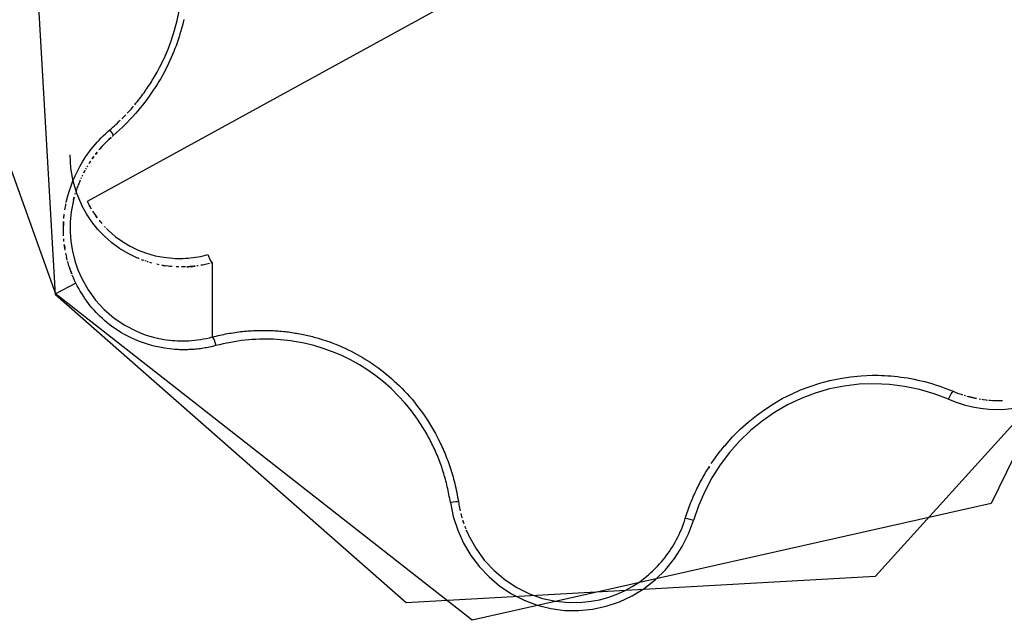
# Model space of a CAD drawing. Units: centimetres. Extents: x -30 to 2767, y 81 to 1784.
# Drawn here: x 78 to 81, y 1559 to 1561 of the extents above; entities that cross this region are included whole.
import ezdxf

# ---------------------------------------------------------------- set-up
doc = ezdxf.new("R2010")
doc.units = ezdxf.units.CM
doc.layers.add('HEWI', color=250, linetype='Continuous')

msp = doc.modelspace()

# ---------------------------------------------------------------- linework, layer by layer
at = {"layer": 'HEWI', "color": 0}
for p, q in [((78.4306, 1560.8343), (78.434, 1560.8392)), ((78.3522, 1560.7333), (78.3567, 1560.738)), ((78.3567, 1560.738), (78.3612, 1560.7427)), ((78.3054, 1560.6588), (78.3017, 1560.6554)), ((78.2734, 1560.6281), (78.27, 1560.6243)), ((78.2767, 1560.6316), (78.2734, 1560.6281)), ((78.1598, 1560.5931), (78.1598, 1560.5936)), ((78.2367, 1560.5834), (78.234, 1560.5795)), ((78.2481, 1560.5985), (78.2451, 1560.5948)), ((78.2141, 1560.5482), (78.212, 1560.5443)), ((78.2189, 1560.5561), (78.2166, 1560.5523)), ((78.1975, 1560.516), (78.1958, 1560.512)), ((78.2014, 1560.5241), (78.1995, 1560.52)), ((78.1822, 1560.463), (78.17, 1560.5047)), ((78.1889, 1560.4958), (78.1872, 1560.4915)), ((78.1773, 1560.463), (78.176, 1560.459)), ((78.1991, 1560.4231), (78.1822, 1560.463)), ((78.1448, 1560.4231), (78.1457, 1560.4277)), ((78.1993, 1560.4225), (78.1991, 1560.4229)), ((78.2169, 1560.4362), (78.2191, 1560.4319)), ((78.2191, 1560.4319), (78.2214, 1560.4277)), ((78.2214, 1560.4277), (78.2235, 1560.4238)), ((78.139, 1560.3833), (78.1395, 1560.3883)), ((78.1395, 1560.3883), (78.1401, 1560.3932)), ((78.2432, 1560.3918), (78.246, 1560.3879)), ((78.1369, 1560.349), (78.1371, 1560.354)), ((78.1369, 1560.344), (78.1369, 1560.349)), ((78.2633, 1560.3655), (78.2663, 1560.362)), ((78.2758, 1560.3516), (78.2792, 1560.3481)), ((78.1369, 1560.339), (78.1369, 1560.344)), ((78.1385, 1560.3051), (78.1381, 1560.31)), ((78.1489, 1560.2429), (78.1478, 1560.2477)), ((78.1501, 1560.238), (78.1489, 1560.2429)), ((78.1528, 1560.2288), (78.1513, 1560.2333)), ((78.1542, 1560.2242), (78.1528, 1560.2288)), ((78.1556, 1560.2194), (78.1542, 1560.2242)), ((78.157, 1560.2147), (78.1556, 1560.2194)), ((78.416, 1560.2338), (78.4121, 1560.2353)), ((78.4237, 1560.2315), (78.4199, 1560.2327)), ((78.4953, 1560.2169), (78.4909, 1560.2175)), ((78.5221, 1560.215), (78.5177, 1560.2151)), ((78.5267, 1560.2148), (78.5221, 1560.215)), ((78.5919, 1560.2189), (78.5872, 1560.2182)), ((78.6397, 1560.229), (78.635, 1560.2277)), ((78.6397, 1560.229), (78.6397, 1559.9786)), ((78.169, 1560.1828), (78.167, 1560.1872)), ((78.1792, 1560.1602), (78.1103, 1560.1239)), ((78.1103, 1560.1239), (78.1103, 1560.1202)), ((78.9985, 1559.974), (79.0035, 1559.9723)), ((79.0035, 1559.9723), (79.0086, 1559.9709)), ((79.0086, 1559.9709), (79.0135, 1559.9693)), ((79.0135, 1559.9693), (79.0184, 1559.9678)), ((79.0184, 1559.9678), (79.0234, 1559.9662)), ((79.0234, 1559.9662), (79.0281, 1559.9645)), ((79.0281, 1559.9645), (79.0331, 1559.9629)), ((79.0426, 1559.9593), (79.0473, 1559.9576)), ((79.0473, 1559.9576), (79.0521, 1559.9556)), ((79.0521, 1559.9556), (79.0567, 1559.9539)), ((79.0567, 1559.9539), (79.0613, 1559.9522)), ((79.075, 1559.9463), (79.0794, 1559.9445)), ((81.1419, 1559.7955), (81.1465, 1559.7936)), ((81.1784, 1559.782), (81.1831, 1559.7805)), ((81.2295, 1559.7695), (81.2341, 1559.7688)), ((81.2804, 1559.764), (81.285, 1559.7638)), ((81.2988, 1559.7638), (81.3034, 1559.7638)), ((81.3034, 1559.7638), (81.308, 1559.7638)), ((80.3585, 1559.597), (80.362, 1559.6012)), ((80.3383, 1559.57), (80.3416, 1559.5746)), ((79.4419, 1559.5412), (79.4442, 1559.5343)), ((79.4442, 1559.5343), (79.4465, 1559.5272)), ((79.4465, 1559.5272), (79.4486, 1559.5204)), ((80.3122, 1559.531), (80.3153, 1559.536)), ((80.3153, 1559.536), (80.3185, 1559.5412)), ((79.4548, 1559.4989), (79.4567, 1559.4914)), ((79.471, 1559.4223), (79.4719, 1559.4172)), ((79.4719, 1559.4172), (79.4728, 1559.4123)), ((79.4747, 1559.4021), (79.4758, 1559.3971)), ((79.4758, 1559.3971), (79.4768, 1559.3922))]:
    msp.add_line(p, q, dxfattribs=at)
for points in [[(78.1103, 1560.1202), (78.02, 1561.6776), (79.0761, 1562.8417), (80.66, 1562.9303), (81.8437, 1561.892)], [(81.3226, 1561.9408), (79.977, 1561.4012), (78.2169, 1560.4362)], [(81.8437, 1561.892), (81.9342, 1560.3347), (80.8781, 1559.1704), (79.2942, 1559.0817), (78.1103, 1560.1202)], [(78.434, 1560.8392), (78.4373, 1560.8447), (78.4407, 1560.85), (78.4438, 1560.8555), (78.447, 1560.8608), (78.45, 1560.8662), (78.4532, 1560.8717), (78.4562, 1560.8771), (78.4592, 1560.8829), (78.462, 1560.8883), (78.477, 1560.9188), (78.4904, 1560.95), (78.5022, 1560.9816), (78.5122, 1561.0137), (78.5209, 1561.0465), (78.5278, 1561.0795)], [(78.5435, 1561.0495), (78.5412, 1561.0398), (78.5389, 1561.0302), (78.5362, 1561.0205), (78.5336, 1561.011), (78.5306, 1561.0011), (78.5276, 1560.9913), (78.5244, 1560.9815)], [(77.9043, 1561.0097), (77.9043, 1561.0097), (77.9566, 1560.5552), (78.1103, 1560.1239)], [(82.0499, 1561.0061), (82.0499, 1561.0095), (81.2699, 1559.4165), (79.517, 1559.0224), (78.1103, 1560.1239)], [(78.5244, 1560.9815), (78.5211, 1560.9716), (78.5173, 1560.9615), (78.5137, 1560.9517), (78.5098, 1560.9417), (78.5055, 1560.9318)], [(78.5055, 1560.9318), (78.5013, 1560.9216), (78.4967, 1560.9117), (78.4921, 1560.9015), (78.4872, 1560.8914), (78.4821, 1560.8815), (78.4768, 1560.8714), (78.4714, 1560.8612), (78.4655, 1560.8511), (78.4597, 1560.8409), (78.4535, 1560.831), (78.4472, 1560.8209), (78.4407, 1560.811), (78.4338, 1560.8009), (78.4269, 1560.791), (78.4197, 1560.781), (78.4123, 1560.7712), (78.4045, 1560.7613), (78.3968, 1560.7516), (78.3885, 1560.7419), (78.3802, 1560.7322), (78.3717, 1560.7228), (78.3629, 1560.7135), (78.3539, 1560.704), (78.3446, 1560.6947), (78.3352, 1560.6856), (78.3255, 1560.6764), (78.3155, 1560.6676), (78.3054, 1560.6588)], [(78.3781, 1560.7623), (78.3821, 1560.7673), (78.3862, 1560.7722), (78.3902, 1560.7774), (78.3941, 1560.7824), (78.398, 1560.7874), (78.4019, 1560.7925), (78.4058, 1560.7977), (78.4095, 1560.8027), (78.4132, 1560.808), (78.4167, 1560.8133), (78.4202, 1560.8183), (78.4237, 1560.8236), (78.4273, 1560.829), (78.4306, 1560.8343)], [(78.3941, 1560.7824), (78.3941, 1560.7824), (78.398, 1560.7874), (78.4019, 1560.7925), (78.4058, 1560.7977), (78.4095, 1560.8027), (78.4132, 1560.808), (78.4167, 1560.8133), (78.4202, 1560.8183), (78.4237, 1560.8236), (78.4273, 1560.829), (78.4306, 1560.8343)], [(78.3612, 1560.7427), (78.3654, 1560.7477), (78.3698, 1560.7524), (78.3738, 1560.7574)], [(78.3338, 1560.7143), (78.3386, 1560.7191), (78.3432, 1560.7238), (78.3478, 1560.7286)], [(78.2942, 1560.6779), (78.2993, 1560.6823), (78.3044, 1560.687), (78.3095, 1560.6914), (78.3144, 1560.696), (78.3194, 1560.7005), (78.3243, 1560.7053), (78.3291, 1560.7097)], [(78.1693, 1560.5058), (78.1764, 1560.5223), (78.1841, 1560.5382), (78.1926, 1560.5541), (78.2016, 1560.5696), (78.2072, 1560.5782), (78.2129, 1560.5871), (78.2189, 1560.5956), (78.2249, 1560.604), (78.231, 1560.6119), (78.2374, 1560.6201), (78.2441, 1560.6279), (78.2508, 1560.6355), (78.2575, 1560.6431), (78.2645, 1560.6503), (78.2718, 1560.6576), (78.279, 1560.6644), (78.2866, 1560.6714), (78.2942, 1560.6779)], [(78.2906, 1560.6453), (78.2871, 1560.642), (78.2801, 1560.635), (78.2767, 1560.6316)], [(78.3054, 1560.6588), (78.3042, 1560.6638), (78.2942, 1560.6779)], [(78.27, 1560.6243), (78.2666, 1560.6208), (78.2603, 1560.6136), (78.2571, 1560.6097)], [(78.2666, 1560.6208), (78.2603, 1560.6136), (78.2571, 1560.6097)], [(78.2871, 1560.642), (78.2801, 1560.635), (78.2767, 1560.6316)], [(78.17, 1560.5047), (78.1625, 1560.5487), (78.1598, 1560.5931)], [(78.1468, 1560.4327), (78.1468, 1560.4327), (78.1478, 1560.4377), (78.1522, 1560.4552), (78.1572, 1560.4725), (78.163, 1560.4891), (78.1693, 1560.5058)], [(78.1872, 1560.4915), (78.1857, 1560.4874), (78.1827, 1560.4793), (78.1813, 1560.4754)], [(78.1857, 1560.4874), (78.1827, 1560.4793), (78.1813, 1560.4754)], [(78.1938, 1560.5079), (78.1923, 1560.5039), (78.1889, 1560.4958), (78.1872, 1560.4915)], [(78.1813, 1560.4754), (78.1799, 1560.4712), (78.1787, 1560.4671)], [(78.1422, 1560.408), (78.1429, 1560.413), (78.1438, 1560.4178), (78.1448, 1560.4231)], [(78.1716, 1560.4426), (78.1716, 1560.4426), (78.1697, 1560.4345), (78.1637, 1560.4009), (78.1603, 1560.3672), (78.16, 1560.3336)], [(78.3929, 1560.2423), (78.3892, 1560.244), (78.3855, 1560.2456), (78.3555, 1560.2599), (78.327, 1560.2772), (78.3003, 1560.2965), (78.2757, 1560.3182), (78.2531, 1560.3417), (78.2328, 1560.3673), (78.2148, 1560.394), (78.1993, 1560.4225)], [(78.2235, 1560.4238), (78.228, 1560.4154), (78.2305, 1560.4114)], [(78.2305, 1560.4114), (78.2305, 1560.4114), (78.2258, 1560.4196), (78.2235, 1560.4238)], [(78.1385, 1560.3784), (78.139, 1560.3833), (78.1395, 1560.3883)], [(78.2354, 1560.4034), (78.2379, 1560.3995), (78.2406, 1560.3954), (78.2432, 1560.3918)], [(78.2379, 1560.3995), (78.2406, 1560.3954), (78.2432, 1560.3918)], [(78.246, 1560.3879), (78.2487, 1560.384), (78.2515, 1560.3804)], [(78.1371, 1560.354), (78.1374, 1560.3637), (78.1378, 1560.3685)], [(78.1378, 1560.3685), (78.1378, 1560.3685), (78.1372, 1560.3588), (78.1371, 1560.354)], [(78.2573, 1560.3729), (78.2603, 1560.3693), (78.2633, 1560.3655)], [(78.1372, 1560.3244), (78.1369, 1560.3341), (78.1369, 1560.339)], [(78.1374, 1560.3196), (78.1372, 1560.3244), (78.1369, 1560.3341), (78.1369, 1560.339)], [(78.16, 1560.3336), (78.1625, 1560.3003), (78.1676, 1560.2676), (78.1755, 1560.2359), (78.1861, 1560.2051), (78.1991, 1560.1754), (78.2203, 1560.1378), (78.2457, 1560.1028), (78.2751, 1560.0707), (78.3083, 1560.0422), (78.3449, 1560.0178), (78.3844, 1559.9976), (78.3922, 1559.9943), (78.4001, 1559.9911), (78.408, 1559.9882), (78.4162, 1559.985), (78.4246, 1559.9825), (78.4329, 1559.98), (78.4415, 1559.9776), (78.45, 1559.9756), (78.4588, 1559.9735), (78.4676, 1559.9718), (78.4766, 1559.9703), (78.4856, 1559.9688), (78.4948, 1559.9678), (78.5041, 1559.967), (78.5135, 1559.9662), (78.5228, 1559.9657), (78.5323, 1559.9653)], [(78.2825, 1560.3446), (78.2859, 1560.3414), (78.2892, 1560.3381), (78.3123, 1560.3181)], [(78.3123, 1560.3181), (78.3368, 1560.3004), (78.3627, 1560.2848), (78.3899, 1560.2717), (78.4179, 1560.261), (78.4468, 1560.2529), (78.4763, 1560.2474), (78.5061, 1560.2442), (78.5147, 1560.2439), (78.5235, 1560.2434), (78.5322, 1560.2434), (78.5408, 1560.2436), (78.5494, 1560.2442), (78.5579, 1560.2447), (78.5665, 1560.2456), (78.575, 1560.2464), (78.5835, 1560.2477), (78.5919, 1560.2491), (78.6002, 1560.2506), (78.6087, 1560.2525), (78.617, 1560.2544), (78.6253, 1560.2564), (78.6321, 1560.2379), (78.6397, 1560.229)], [(78.139, 1560.3003), (78.1385, 1560.3051), (78.1381, 1560.31)], [(78.1422, 1560.2762), (78.1408, 1560.2856), (78.1401, 1560.2905)], [(78.1429, 1560.2712), (78.1422, 1560.2762), (78.1408, 1560.2856), (78.1401, 1560.2905)], [(78.1401, 1560.2905), (78.1401, 1560.2905), (78.1413, 1560.2809), (78.1422, 1560.2762)], [(78.1446, 1560.2617), (78.1446, 1560.2617), (78.1468, 1560.2525), (78.1478, 1560.2477)], [(78.1635, 1560.1964), (78.1617, 1560.201), (78.1586, 1560.2103), (78.157, 1560.2147)], [(78.157, 1560.2147), (78.1602, 1560.2054), (78.1617, 1560.201), (78.1653, 1560.1919), (78.1635, 1560.1964)], [(78.4082, 1560.2367), (78.4043, 1560.2379), (78.4005, 1560.2393)], [(78.4359, 1560.2279), (78.4318, 1560.2292), (78.4278, 1560.2302)], [(78.4608, 1560.2221), (78.4565, 1560.223), (78.4523, 1560.2238)], [(78.4909, 1560.2175), (78.4823, 1560.2186), (78.4779, 1560.2191), (78.4735, 1560.2197), (78.4692, 1560.2204)], [(78.5041, 1560.216), (78.4997, 1560.2164), (78.4953, 1560.2169)], [(78.5498, 1560.215), (78.545, 1560.2148), (78.5405, 1560.2148), (78.5359, 1560.2148)], [(78.5544, 1560.2151), (78.559, 1560.2155), (78.5637, 1560.2159), (78.5731, 1560.2166), (78.5824, 1560.2177), (78.5778, 1560.2172)], [(78.5778, 1560.2172), (78.5683, 1560.216), (78.5637, 1560.2159), (78.559, 1560.2155), (78.5544, 1560.2151)], [(78.6302, 1560.2263), (78.6254, 1560.2252), (78.6157, 1560.2231), (78.6062, 1560.2211), (78.6015, 1560.2204)], [(78.6254, 1560.2252), (78.6157, 1560.2231), (78.6062, 1560.2211), (78.6015, 1560.2204)], [(78.1792, 1560.1602), (78.1771, 1560.1648), (78.175, 1560.1692), (78.1709, 1560.1782), (78.169, 1560.1828)], [(78.3076, 1560.0094), (78.2994, 1560.0153), (78.2915, 1560.0211), (78.2837, 1560.0275), (78.2762, 1560.0338), (78.2688, 1560.0404), (78.2615, 1560.0471), (78.2545, 1560.0542), (78.2476, 1560.0613), (78.2409, 1560.0686), (78.2342, 1560.0762), (78.2279, 1560.0837), (78.2217, 1560.0915), (78.2157, 1560.0996), (78.2099, 1560.1078), (78.2044, 1560.1161), (78.1989, 1560.1248), (78.1937, 1560.1333), (78.1887, 1560.1422), (78.184, 1560.1512), (78.1792, 1560.1602)], [(78.5459, 1559.9353), (78.5405, 1559.9353), (78.535, 1559.9354), (78.5295, 1559.9354), (78.5241, 1559.9357), (78.5186, 1559.9359), (78.5131, 1559.9365), (78.4957, 1559.938), (78.4782, 1559.9406), (78.4611, 1559.9436), (78.444, 1559.9475), (78.4273, 1559.952), (78.4107, 1559.9573), (78.3941, 1559.9632), (78.3779, 1559.97), (78.3686, 1559.9741), (78.3594, 1559.9786), (78.3504, 1559.9832), (78.3416, 1559.9882), (78.3328, 1559.993), (78.3243, 1559.9983), (78.3158, 1560.0038), (78.3076, 1560.0094)], [(78.6397, 1559.9786), (78.6462, 1559.9802), (78.6526, 1559.9817), (78.6591, 1559.9833), (78.6655, 1559.9847), (78.672, 1559.9861), (78.6783, 1559.9874), (78.6847, 1559.9886), (78.691, 1559.9899), (78.6974, 1559.9909), (78.7039, 1559.9919), (78.7101, 1559.993), (78.7164, 1559.9939), (78.7227, 1559.9947), (78.7291, 1559.9956), (78.7353, 1559.9965), (78.7416, 1559.9971), (78.7478, 1559.9976), (78.7541, 1559.9982), (78.7603, 1559.9987), (78.7665, 1559.999), (78.7727, 1559.9996), (78.7788, 1560), (78.785, 1560.0001), (78.791, 1560.0003), (78.7972, 1560.0005), (78.8032, 1560.0007), (78.8091, 1560.0007), (78.8153, 1560.0007), (78.8213, 1560.0007), (78.8272, 1560.0005), (78.8331, 1560.0003), (78.8391, 1560.0001), (78.8449, 1560), (78.8508, 1559.9996), (78.8568, 1559.999), (78.8626, 1559.9987), (78.8682, 1559.9983), (78.874, 1559.9979), (78.8799, 1559.9973), (78.8855, 1559.9966), (78.8912, 1559.9958), (78.8968, 1559.9953), (78.9024, 1559.9944), (78.9081, 1559.9938), (78.9137, 1559.9929), (78.9192, 1559.9919), (78.9246, 1559.9911), (78.9301, 1559.99), (78.9356, 1559.9891), (78.941, 1559.9882), (78.9463, 1559.987), (78.9518, 1559.9858), (78.9571, 1559.9846), (78.9624, 1559.9835), (78.9676, 1559.9823), (78.9728, 1559.9808), (78.9781, 1559.9797), (78.9832, 1559.9782), (78.9883, 1559.9768), (78.9934, 1559.9754), (78.9985, 1559.974)], [(78.5323, 1559.9653), (78.5419, 1559.9653), (78.5514, 1559.9656), (78.5611, 1559.9659), (78.5708, 1559.9665), (78.5805, 1559.9676), (78.5904, 1559.9687), (78.6002, 1559.9701), (78.6101, 1559.9718), (78.62, 1559.9737), (78.6299, 1559.9761), (78.6397, 1559.9786)], [(78.6522, 1559.9495), (78.6469, 1559.9481), (78.6418, 1559.9467), (78.6365, 1559.9456), (78.6313, 1559.9445), (78.6262, 1559.9434), (78.6208, 1559.9423), (78.6156, 1559.9414), (78.6103, 1559.9406), (78.605, 1559.9398), (78.5997, 1559.9389), (78.5944, 1559.9382), (78.5889, 1559.9377), (78.5837, 1559.9371), (78.5784, 1559.9366), (78.5729, 1559.9363), (78.5676, 1559.9359), (78.5621, 1559.9357), (78.5567, 1559.9354), (78.5514, 1559.9353), (78.5459, 1559.9353)], [(78.6397, 1559.9786), (78.6459, 1559.9687), (78.6522, 1559.9495)], [(79.4438, 1559.4197), (79.4428, 1559.4266), (79.4416, 1559.4332), (79.4403, 1559.4399), (79.4391, 1559.4466), (79.4379, 1559.4532), (79.4364, 1559.4599), (79.435, 1559.4663), (79.4334, 1559.4729), (79.432, 1559.4795), (79.4304, 1559.4858), (79.4287, 1559.4923), (79.4269, 1559.4986), (79.4252, 1559.505), (79.4234, 1559.5113), (79.4215, 1559.5175), (79.4195, 1559.5237), (79.4176, 1559.5299), (79.4156, 1559.536), (79.4135, 1559.5422), (79.4114, 1559.5483), (79.4091, 1559.5541), (79.4068, 1559.5601), (79.4045, 1559.5661), (79.4023, 1559.5721), (79.3998, 1559.578), (79.3973, 1559.5838), (79.3948, 1559.5896), (79.3922, 1559.5954), (79.3897, 1559.6011), (79.3869, 1559.6067), (79.3843, 1559.6125), (79.3814, 1559.6182), (79.3786, 1559.6237), (79.3758, 1559.6294), (79.3728, 1559.635), (79.37, 1559.6405), (79.3668, 1559.646), (79.3638, 1559.6514), (79.3606, 1559.6569), (79.3575, 1559.6624), (79.3543, 1559.6677), (79.351, 1559.6732), (79.3324, 1559.7016), (79.3121, 1559.729), (79.2908, 1559.7554), (79.2679, 1559.7802), (79.2439, 1559.8042), (79.2185, 1559.8268), (79.1923, 1559.8476), (79.1648, 1559.867), (79.1364, 1559.8849), (79.1071, 1559.9012), (79.0768, 1559.9158), (79.0458, 1559.9288), (79.0144, 1559.9401), (78.9823, 1559.9497), (78.9497, 1559.9576), (78.9167, 1559.9635), (78.9051, 1559.9653), (78.8934, 1559.967), (78.8818, 1559.9681), (78.87, 1559.9691), (78.8582, 1559.9701), (78.8464, 1559.9706), (78.8346, 1559.9712), (78.8227, 1559.9714), (78.8109, 1559.9714), (78.7989, 1559.9709), (78.7869, 1559.9705), (78.7749, 1559.9698), (78.7628, 1559.9688), (78.7508, 1559.9676), (78.7386, 1559.9662), (78.7264, 1559.9647), (78.7141, 1559.9626), (78.702, 1559.9603), (78.6894, 1559.9581), (78.6771, 1559.9555), (78.6646, 1559.9525), (78.6522, 1559.9495)], [(79.0331, 1559.9629), (79.0426, 1559.9593), (79.0473, 1559.9576)], [(79.0613, 1559.9522), (79.0704, 1559.9483), (79.075, 1559.9463)], [(79.0794, 1559.9445), (79.0884, 1559.9404), (79.0988, 1559.9354), (79.1091, 1559.9304), (79.1193, 1559.925), (79.1295, 1559.9195), (79.1396, 1559.9137), (79.1496, 1559.9078), (79.1595, 1559.9017), (79.1695, 1559.8956), (79.1792, 1559.8889), (79.1889, 1559.8823), (79.1986, 1559.8753), (79.2081, 1559.8682), (79.2176, 1559.8611), (79.227, 1559.8535), (79.2364, 1559.8457), (79.2453, 1559.8381), (79.2545, 1559.8299), (79.2633, 1559.8216), (79.2721, 1559.8131), (79.2808, 1559.8045), (79.2894, 1559.7957), (79.2977, 1559.7867), (79.306, 1559.7776), (79.3143, 1559.7681), (79.3222, 1559.7585), (79.3299, 1559.7486), (79.3377, 1559.7387), (79.3453, 1559.7285), (79.3527, 1559.7184), (79.3598, 1559.7077), (79.3668, 1559.6972), (79.3737, 1559.6861), (79.3804, 1559.6752), (79.3869, 1559.6641), (79.3932, 1559.6527), (79.3992, 1559.6412), (79.4053, 1559.6297), (79.4109, 1559.6178), (79.4137, 1559.6118), (79.4165, 1559.6058), (79.4194, 1559.5997)], [(81.1262, 1559.7687), (81.1524, 1559.7583), (81.1792, 1559.7497), (81.2066, 1559.7429), (81.2343, 1559.7381), (81.2624, 1559.7351), (81.2905, 1559.7341), (81.3187, 1559.735), (81.3467, 1559.7378), (81.3745, 1559.7426), (81.4019, 1559.7492), (81.4287, 1559.7577), (81.455, 1559.768), (81.4804, 1559.7801), (81.505, 1559.7939), (81.5285, 1559.8093), (81.551, 1559.8264), (81.5722, 1559.8449), (81.5921, 1559.8648), (81.6106, 1559.8861), (81.6276, 1559.9085)], [(80.362, 1559.6012), (80.3689, 1559.6096), (80.3725, 1559.6137), (80.397, 1559.6412), (80.4229, 1559.6672), (80.4495, 1559.691), (80.4774, 1559.7136), (80.5058, 1559.7343), (80.535, 1559.7533), (80.5648, 1559.7704), (80.5953, 1559.7859), (80.6265, 1559.7998), (80.6584, 1559.8119), (80.6916, 1559.8225), (80.7253, 1559.8315), (80.7602, 1559.8387), (80.7954, 1559.8442), (80.8316, 1559.8476), (80.8679, 1559.8492), (80.8783, 1559.8492), (80.8887, 1559.8492), (80.8993, 1559.8489), (80.9098, 1559.8484), (80.9206, 1559.8478), (80.9315, 1559.8471), (80.9425, 1559.8459), (80.9536, 1559.8449), (80.9648, 1559.8434), (80.976, 1559.842), (80.9874, 1559.8401), (80.9989, 1559.8381), (81.0105, 1559.8359), (81.022, 1559.8333), (81.0338, 1559.8307), (81.0456, 1559.8278), (81.0574, 1559.8246), (81.0692, 1559.8213), (81.0814, 1559.8175), (81.0934, 1559.8136), (81.1054, 1559.8094), (81.1175, 1559.805), (81.1297, 1559.8003), (81.1419, 1559.7955)], [(80.3725, 1559.6137), (80.3725, 1559.6137), (80.397, 1559.6412), (80.4229, 1559.6672), (80.4495, 1559.691), (80.4774, 1559.7136), (80.5058, 1559.7343), (80.535, 1559.7533), (80.5648, 1559.7704), (80.5953, 1559.7859), (80.6265, 1559.7998), (80.6584, 1559.8119), (80.6916, 1559.8225), (80.7253, 1559.8315), (80.7602, 1559.8387), (80.7954, 1559.8442), (80.8316, 1559.8476), (80.8679, 1559.8492), (80.8783, 1559.8492), (80.8887, 1559.8492), (80.8993, 1559.8489), (80.9098, 1559.8484), (80.9206, 1559.8478), (80.9315, 1559.8471), (80.9425, 1559.8459), (80.9536, 1559.8449), (80.9648, 1559.8434), (80.976, 1559.842), (80.9874, 1559.8401), (80.9989, 1559.8381), (81.0105, 1559.8359), (81.022, 1559.8333), (81.0338, 1559.8307), (81.0456, 1559.8278), (81.0574, 1559.8246), (81.0692, 1559.8213), (81.0814, 1559.8175), (81.0934, 1559.8136), (81.1054, 1559.8094), (81.1175, 1559.805), (81.1297, 1559.8003), (81.1419, 1559.7955)], [(81.126, 1559.7683), (81.0775, 1559.7867), (81.0278, 1559.8013), (80.9774, 1559.8118), (80.9266, 1559.8183), (80.8755, 1559.8206), (80.8246, 1559.8189), (80.7741, 1559.813), (80.7243, 1559.803), (80.6756, 1559.789), (80.6281, 1559.7711), (80.5823, 1559.7493), (80.5383, 1559.7239), (80.4964, 1559.6949), (80.457, 1559.6625), (80.4201, 1559.6269), (80.386, 1559.5883), (80.355, 1559.547), (80.3271, 1559.5032), (80.3027, 1559.4571), (80.2817, 1559.4091), (80.2644, 1559.3594)], [(81.126, 1559.7682), (81.1348, 1559.7866), (81.1419, 1559.7955)], [(81.1465, 1559.7936), (81.1509, 1559.7916), (81.16, 1559.7883), (81.1646, 1559.7866)], [(81.1646, 1559.7866), (81.1692, 1559.785), (81.1738, 1559.7836)], [(81.1877, 1559.7792), (81.1923, 1559.7779), (81.1969, 1559.7767), (81.2062, 1559.7742), (81.2156, 1559.7723), (81.2201, 1559.7713)], [(81.2201, 1559.7713), (81.2201, 1559.7713), (81.2108, 1559.7734), (81.2016, 1559.7754), (81.1923, 1559.7779), (81.1969, 1559.7767)], [(81.1969, 1559.7767), (81.1969, 1559.7767), (81.2062, 1559.7742), (81.2156, 1559.7723), (81.2201, 1559.7713)], [(81.2389, 1559.7681), (81.2434, 1559.7674), (81.2528, 1559.7663), (81.2573, 1559.7657)], [(81.2434, 1559.7674), (81.2528, 1559.7663), (81.2573, 1559.7657)], [(81.2619, 1559.7652), (81.2667, 1559.7649), (81.2759, 1559.7643), (81.2804, 1559.764)], [(81.2667, 1559.7649), (81.2759, 1559.7643), (81.2804, 1559.764)], [(81.285, 1559.7638), (81.2944, 1559.7638), (81.2988, 1559.7638)], [(79.4194, 1559.5997), (79.422, 1559.5935), (79.4246, 1559.5871), (79.4273, 1559.5809), (79.4297, 1559.5744)], [(80.3416, 1559.5746), (80.3483, 1559.5838), (80.3552, 1559.5926), (80.3585, 1559.597)], [(79.4297, 1559.5744), (79.4324, 1559.5679), (79.4348, 1559.5612), (79.4373, 1559.5546), (79.4396, 1559.5481), (79.4419, 1559.5412)], [(80.325, 1559.551), (80.3282, 1559.5557), (80.3349, 1559.5653), (80.3383, 1559.57)], [(80.3282, 1559.5557), (80.3349, 1559.5653), (80.3383, 1559.57)], [(79.4486, 1559.5204), (79.4507, 1559.5131), (79.4528, 1559.5061), (79.4548, 1559.4989)], [(80.2372, 1559.3661), (80.2394, 1559.3728), (80.2415, 1559.3794), (80.2436, 1559.3858), (80.2459, 1559.3923), (80.2482, 1559.3988), (80.2505, 1559.405), (80.2529, 1559.4114), (80.2552, 1559.4178), (80.2577, 1559.424), (80.2603, 1559.4301), (80.2628, 1559.4361), (80.2654, 1559.4422), (80.2681, 1559.448), (80.2707, 1559.4541), (80.2736, 1559.4599), (80.2764, 1559.4657), (80.279, 1559.4714), (80.282, 1559.4772), (80.2848, 1559.4828), (80.2877, 1559.4885), (80.2907, 1559.494), (80.2936, 1559.4993), (80.2966, 1559.5048), (80.2996, 1559.51), (80.3028, 1559.5153), (80.3058, 1559.5207), (80.309, 1559.5258), (80.3122, 1559.531)], [(80.3185, 1559.5412), (80.3185, 1559.5412), (80.3153, 1559.536)], [(79.4567, 1559.4914), (79.4587, 1559.484), (79.4604, 1559.4767), (79.4622, 1559.469), (79.4638, 1559.4614), (79.4654, 1559.4537), (79.467, 1559.4459), (79.4684, 1559.4381), (79.4698, 1559.4302), (79.471, 1559.4223)], [(79.471, 1559.4223), (79.4627, 1559.4222), (79.4438, 1559.4197)], [(79.4438, 1559.4197), (79.4537, 1559.3724), (79.4687, 1559.3266), (79.4885, 1559.2828), (79.5131, 1559.2415), (79.5419, 1559.2033), (79.5748, 1559.1686), (79.6112, 1559.138), (79.6508, 1559.1117), (79.693, 1559.0901), (79.7373, 1559.0734), (79.7831, 1559.062), (79.8299, 1559.0558), (79.8771, 1559.055), (79.9241, 1559.0597), (79.9703, 1559.0697), (80.0152, 1559.0849), (80.0581, 1559.1051), (80.0986, 1559.1301), (80.1361, 1559.1596), (80.1702, 1559.1932), (80.2004, 1559.2304), (80.2264, 1559.2709), (80.2478, 1559.314), (80.2644, 1559.3594)], [(79.4728, 1559.4123), (79.4736, 1559.4072), (79.4747, 1559.4021)], [(79.4793, 1559.3825), (79.4793, 1559.3825), (79.4817, 1559.3728), (79.4832, 1559.3682)], [(79.5015, 1559.3186), (79.5015, 1559.3186), (79.5054, 1559.3099), (79.5294, 1559.2662), (79.5584, 1559.2256), (79.5916, 1559.1899), (79.6288, 1559.1584), (79.6685, 1559.1326), (79.7111, 1559.1118), (79.7549, 1559.0963), (79.8, 1559.0866), (79.8451, 1559.0822), (79.8904, 1559.0832), (79.9192, 1559.0864), (79.9477, 1559.0919), (79.9761, 1559.0998), (80.004, 1559.1098), (80.0313, 1559.1219), (80.0576, 1559.1364), (80.0831, 1559.1527), (80.1075, 1559.1712), (80.1138, 1559.1766), (80.1202, 1559.1821), (80.1264, 1559.1879), (80.1325, 1559.194), (80.1387, 1559.2), (80.1447, 1559.2061), (80.1505, 1559.2127), (80.1563, 1559.2192), (80.1621, 1559.226), (80.1676, 1559.2329), (80.1731, 1559.2401), (80.1784, 1559.2475), (80.1836, 1559.2548), (80.1887, 1559.2624), (80.1937, 1559.2704), (80.1984, 1559.2782), (80.2032, 1559.2862), (80.2076, 1559.2946), (80.212, 1559.303), (80.2161, 1559.3116), (80.2201, 1559.3205), (80.2238, 1559.3291), (80.2275, 1559.3381), (80.2309, 1559.3474), (80.2341, 1559.3566), (80.2372, 1559.3661)], [(79.5054, 1559.3099), (79.5294, 1559.2662), (79.5584, 1559.2256), (79.5916, 1559.1899), (79.6288, 1559.1584), (79.6685, 1559.1326), (79.7111, 1559.1118), (79.7549, 1559.0963), (79.8, 1559.0866), (79.8451, 1559.0822), (79.8904, 1559.0832), (79.9192, 1559.0864), (79.9477, 1559.0919), (79.9761, 1559.0998), (80.004, 1559.1098), (80.0313, 1559.1219), (80.0576, 1559.1364), (80.0831, 1559.1527), (80.1075, 1559.1712), (80.1138, 1559.1766), (80.1202, 1559.1821), (80.1264, 1559.1879), (80.1325, 1559.194), (80.1387, 1559.2), (80.1447, 1559.2061), (80.1505, 1559.2127), (80.1563, 1559.2192), (80.1621, 1559.226), (80.1676, 1559.2329), (80.1731, 1559.2401), (80.1784, 1559.2475), (80.1836, 1559.2548), (80.1887, 1559.2624), (80.1937, 1559.2704), (80.1984, 1559.2782), (80.2032, 1559.2862), (80.2076, 1559.2946), (80.212, 1559.303), (80.2161, 1559.3116), (80.2201, 1559.3205), (80.2238, 1559.3291), (80.2275, 1559.3381), (80.2309, 1559.3474), (80.2341, 1559.3566), (80.2372, 1559.3661)], [(80.2645, 1559.3593), (80.2459, 1559.3646), (80.2372, 1559.3661)], [(79.4925, 1559.3403), (79.4941, 1559.3359), (79.4959, 1559.3314)]]:
    msp.add_lwpolyline(points, dxfattribs=at)
for points in [[(78.3432, 1560.7238), (78.3432, 1560.7238)], [(78.3243, 1560.7053), (78.3243, 1560.7053)], [(78.2906, 1560.6453), (78.298, 1560.6521)], [(78.234, 1560.5795), (78.2395, 1560.5873)], [(78.234, 1560.5795), (78.234, 1560.5795)], [(78.2451, 1560.5948), (78.2511, 1560.6025)], [(78.2451, 1560.5948), (78.2451, 1560.5948)], [(78.2571, 1560.6097), (78.2571, 1560.6097)], [(78.2236, 1560.564), (78.2287, 1560.5717)], [(78.2236, 1560.564), (78.2236, 1560.564)], [(78.2055, 1560.5321), (78.2097, 1560.5402)], [(78.2055, 1560.5321), (78.2055, 1560.5321)], [(78.1716, 1560.4426), (78.1737, 1560.4507)], [(78.176, 1560.459), (78.176, 1560.459)], [(78.1408, 1560.3981), (78.1408, 1560.3981)], [(78.2515, 1560.3804), (78.2515, 1560.3804), (78.246, 1560.3879)], [(78.2695, 1560.3585), (78.2695, 1560.3585)], [(78.1381, 1560.31), (78.1381, 1560.31)], [(78.4005, 1560.2393), (78.4005, 1560.2393)], [(78.444, 1560.226), (78.444, 1560.226)], [(78.4692, 1560.2204), (78.4692, 1560.2204), (78.4779, 1560.2191)], [(78.5131, 1560.2153), (78.5131, 1560.2153)], [(78.5359, 1560.2148), (78.5359, 1560.2148)], [(78.5405, 1560.2148), (78.5405, 1560.2148)], [(78.6015, 1560.2204), (78.6015, 1560.2204)], [(81.308, 1559.7638), (81.308, 1559.7638)], [(79.4832, 1559.3682), (79.4832, 1559.3682)], [(79.4892, 1559.3493), (79.486, 1559.3587)], [(79.4892, 1559.3493), (79.4892, 1559.3493)], [(79.5015, 1559.3186), (79.4976, 1559.327)]]:
    msp.add_lwpolyline(points, close=True, dxfattribs=at)

doc.saveas('drawing.dxf')
